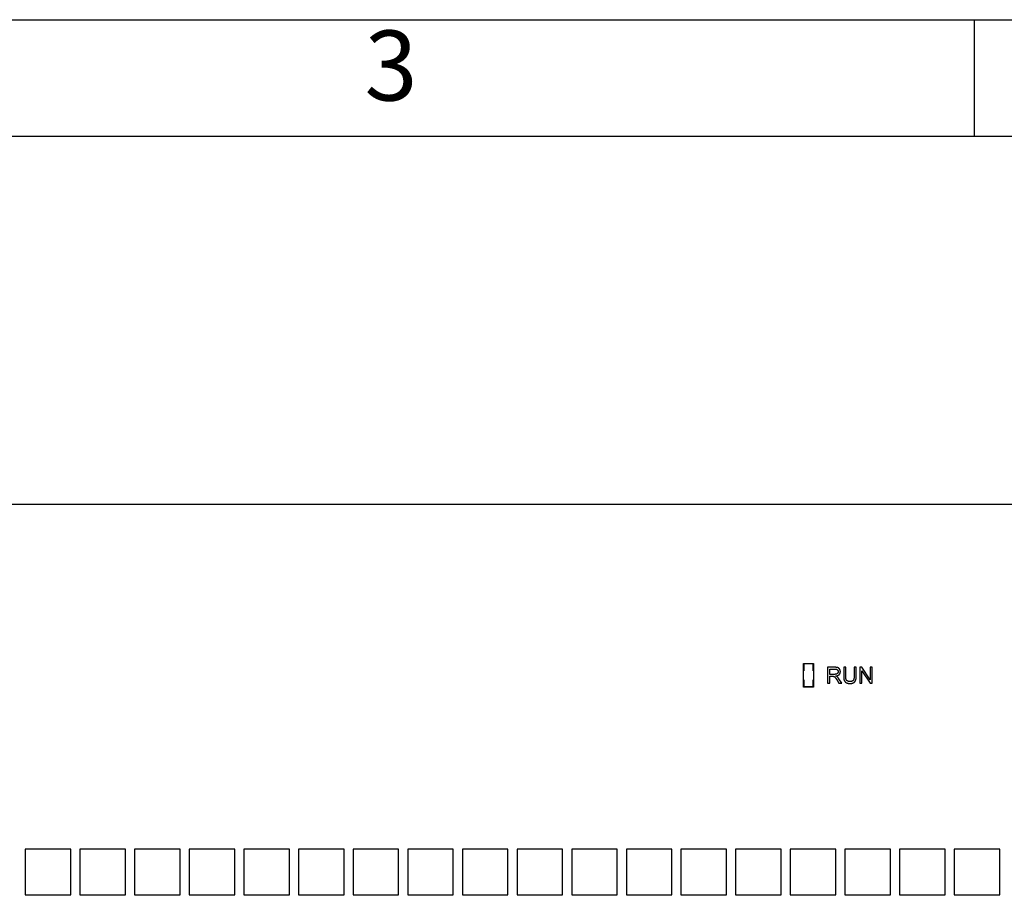
# Model space of a CAD drawing. Units: millimetres. Extents: x 909 to 3061, y 110 to 1633.
# Drawn here: x 1519 to 1735, y 1439 to 1633 of the extents above; entities that cross this region are included whole.
import ezdxf
from ezdxf.enums import TextEntityAlignment as Align

# ---------------------------------------------------------------- set-up
doc = ezdxf.new("R2010")
doc.units = ezdxf.units.MM
doc.header["$LTSCALE"] = 23.1
doc.layers.get('0').update_dxf_attribs({"linetype": 'CONTINUOUS'})
doc.layers.add('03___PRT_ALL_CURVES', color=7, linetype='CONTINUOUS')
doc.layers.add('图框', color=150, linetype='CONTINUOUS')
doc.styles.get("Standard").update_dxf_attribs({"font": 'arial.ttf'})

# ---------------------------------------------------------------- blocks, each defined once
blk = doc.blocks.new('International Dept.')
at = {"layer": '图框'}
blk.add_line((160, 292), (160, 297), dxfattribs=at)
for points in [[(0, 297), (420, 297), (420, 0), (0, 0)], [(415, 292), (5, 292), (5, 5), (415, 5)]]:
    blk.add_lwpolyline(points, close=True, dxfattribs=at)
blk.add_attdef('时间', (268.184, 20.059), '', height=0.2)
blk.add_text('3', height=3, dxfattribs=at).set_placement((135, 294.646), align=Align.MIDDLE)

msp = doc.modelspace()

# ---------------------------------------------------------------- linework, layer by layer
at = {"color": 7, "linetype": 'Continuous'}
for p, q in [((1805.26, 1526.07), (1305.26, 1526.07)), ((1691.16, 1491.17), (1693.36, 1491.17)), ((1691.16, 1485.97), (1691.16, 1491.17)), ((1693.26, 1491.07), (1691.26, 1491.07)), ((1691.26, 1491.07), (1691.26, 1489.57)), ((1693.26, 1489.57), (1693.26, 1491.07)), ((1693.36, 1491.17), (1693.36, 1485.97)), ((1698.01, 1490.32), (1696.46, 1490.32)), ((1696.46, 1490.32), (1696.46, 1486.82)), ((1696.92, 1489.93), (1698.03, 1489.93)), ((1696.92, 1488.77), (1696.92, 1489.93)), ((1700.45, 1490.32), (1699.99, 1490.32)), ((1699.99, 1490.32), (1699.99, 1488.29)), ((1700.45, 1488.3), (1700.45, 1490.32)), ((1702.74, 1490.32), (1702.28, 1490.32)), ((1703.99, 1490.32), (1703.51, 1490.32)), ((1703.51, 1490.32), (1703.51, 1486.82)), ((1705.82, 1487.57), (1703.99, 1490.32)), ((1706.27, 1490.32), (1705.82, 1490.32)), ((1705.82, 1490.32), (1705.82, 1487.57)), ((1706.27, 1486.82), (1706.27, 1490.32)), ((1691.26, 1489.57), (1691.16, 1489.57)), ((1693.36, 1489.57), (1693.26, 1489.57)), ((1697.93, 1488.77), (1696.92, 1488.77)), ((1696.92, 1486.82), (1696.92, 1488.37)), ((1699.55, 1486.82), (1698.94, 1487.77)), ((1703.95, 1486.82), (1703.95, 1489.57)), ((1703.95, 1489.57), (1705.79, 1486.82)), ((1691.16, 1487.57), (1691.26, 1487.57)), ((1693.36, 1485.97), (1691.16, 1485.97)), ((1691.26, 1487.57), (1691.26, 1486.07)), ((1691.26, 1486.07), (1693.26, 1486.07)), ((1693.26, 1487.57), (1693.36, 1487.57)), ((1693.26, 1486.07), (1693.26, 1487.57)), ((1696.46, 1486.82), (1696.92, 1486.82)), ((1698.47, 1487.6), (1698.96, 1486.82)), ((1698.96, 1486.82), (1699.55, 1486.82)), ((1703.51, 1486.82), (1703.95, 1486.82)), ((1705.79, 1486.82), (1706.27, 1486.82))]:
    msp.add_line(p, q, dxfattribs=at)
for points in [[(1698.72, 1490.22), (1698.7, 1490.23), (1698.68, 1490.24), (1698.66, 1490.24), (1698.63, 1490.25), (1698.61, 1490.26), (1698.58, 1490.26), (1698.55, 1490.27), (1698.52, 1490.27), (1698.49, 1490.28), (1698.46, 1490.29), (1698.43, 1490.29), (1698.39, 1490.3), (1698.36, 1490.3), (1698.32, 1490.3), (1698.28, 1490.31), (1698.24, 1490.31), (1698.2, 1490.31), (1698.15, 1490.31), (1698.11, 1490.31), (1698.06, 1490.32), (1698.01, 1490.32)], [(1698.03, 1489.93), (1698.06, 1489.93), (1698.09, 1489.93), (1698.11, 1489.93), (1698.14, 1489.93), (1698.16, 1489.92), (1698.19, 1489.92), (1698.21, 1489.92), (1698.24, 1489.92), (1698.26, 1489.91), (1698.28, 1489.91), (1698.3, 1489.9), (1698.32, 1489.9), (1698.34, 1489.89), (1698.36, 1489.89), (1698.38, 1489.88), (1698.4, 1489.88), (1698.42, 1489.87), (1698.44, 1489.87), (1698.45, 1489.86), (1698.47, 1489.85), (1698.48, 1489.84), (1698.5, 1489.84), (1698.51, 1489.83), (1698.53, 1489.82), (1698.54, 1489.81), (1698.55, 1489.8), (1698.56, 1489.8), (1698.58, 1489.79), (1698.59, 1489.78), (1698.6, 1489.77)], [(1699.11, 1489.89), (1699.1, 1489.9), (1699.09, 1489.92), (1699.08, 1489.94), (1699.07, 1489.95), (1699.06, 1489.97), (1699.05, 1489.98), (1699.03, 1490), (1699.02, 1490.01), (1699.01, 1490.02), (1699, 1490.04), (1698.98, 1490.05), (1698.97, 1490.06), (1698.96, 1490.07), (1698.95, 1490.09), (1698.93, 1490.1), (1698.92, 1490.11), (1698.91, 1490.12), (1698.89, 1490.13), (1698.88, 1490.14), (1698.86, 1490.15), (1698.85, 1490.16), (1698.83, 1490.17), (1698.82, 1490.18), (1698.81, 1490.18), (1698.8, 1490.18), (1698.79, 1490.19), (1698.77, 1490.2), (1698.76, 1490.21), (1698.74, 1490.21), (1698.72, 1490.22)], [(1699.26, 1489.36), (1699.26, 1489.38), (1699.26, 1489.4), (1699.26, 1489.43), (1699.26, 1489.45), (1699.25, 1489.47), (1699.25, 1489.49), (1699.25, 1489.51), (1699.24, 1489.53), (1699.24, 1489.55), (1699.24, 1489.57), (1699.23, 1489.58), (1699.23, 1489.59), (1699.23, 1489.61), (1699.22, 1489.63), (1699.22, 1489.65), (1699.21, 1489.67), (1699.2, 1489.69), (1699.2, 1489.71), (1699.19, 1489.73), (1699.18, 1489.75), (1699.17, 1489.77), (1699.16, 1489.79), (1699.16, 1489.81), (1699.15, 1489.83), (1699.14, 1489.84), (1699.13, 1489.86), (1699.12, 1489.88), (1699.11, 1489.89)], [(1702.28, 1490.32), (1702.28, 1488.27), (1702.28, 1488.21), (1702.28, 1488.16), (1702.28, 1488.12), (1702.27, 1488.07), (1702.27, 1488.03), (1702.27, 1487.99), (1702.26, 1487.95), (1702.26, 1487.91), (1702.25, 1487.87), (1702.25, 1487.84), (1702.24, 1487.8), (1702.23, 1487.77), (1702.22, 1487.74), (1702.22, 1487.71), (1702.21, 1487.68), (1702.2, 1487.65), (1702.19, 1487.63), (1702.18, 1487.6), (1702.17, 1487.58), (1702.16, 1487.56), (1702.15, 1487.54), (1702.14, 1487.52), (1702.13, 1487.5), (1702.12, 1487.48), (1702.11, 1487.46), (1702.1, 1487.45), (1702.09, 1487.43), (1702.08, 1487.42), (1702.06, 1487.41)], [(1702.62, 1487.46), (1702.63, 1487.48), (1702.64, 1487.51), (1702.65, 1487.54), (1702.66, 1487.57), (1702.67, 1487.6), (1702.68, 1487.63), (1702.69, 1487.66), (1702.69, 1487.7), (1702.7, 1487.73), (1702.71, 1487.77), (1702.71, 1487.81), (1702.72, 1487.85), (1702.72, 1487.89), (1702.73, 1487.94), (1702.73, 1487.98), (1702.74, 1488.03), (1702.74, 1488.07), (1702.74, 1488.12), (1702.74, 1488.17), (1702.74, 1488.23), (1702.74, 1488.28), (1702.74, 1490.32)], [(1696.92, 1488.37), (1697.47, 1488.37), (1697.49, 1488.37), (1697.51, 1488.37), (1697.53, 1488.37), (1697.55, 1488.37), (1697.57, 1488.37), (1697.59, 1488.37), (1697.61, 1488.37), (1697.63, 1488.36), (1697.64, 1488.36), (1697.65, 1488.36), (1697.67, 1488.36), (1697.68, 1488.36), (1697.69, 1488.36), (1697.7, 1488.35), (1697.71, 1488.35), (1697.72, 1488.35)], [(1697.72, 1488.35), (1697.73, 1488.35), (1697.74, 1488.35), (1697.75, 1488.34), (1697.76, 1488.34), (1697.77, 1488.34), (1697.78, 1488.33), (1697.79, 1488.33), (1697.8, 1488.33), (1697.81, 1488.32), (1697.82, 1488.32), (1697.83, 1488.31), (1697.84, 1488.31), (1697.85, 1488.3), (1697.86, 1488.3), (1697.87, 1488.29), (1697.88, 1488.29), (1697.89, 1488.28), (1697.9, 1488.28), (1697.91, 1488.27), (1697.92, 1488.26), (1697.93, 1488.26)], [(1698.42, 1488.84), (1698.4, 1488.83), (1698.38, 1488.82), (1698.37, 1488.82), (1698.35, 1488.81), (1698.33, 1488.81), (1698.31, 1488.81), (1698.29, 1488.8), (1698.27, 1488.8), (1698.25, 1488.79), (1698.22, 1488.79), (1698.2, 1488.79), (1698.17, 1488.78), (1698.15, 1488.78), (1698.12, 1488.78), (1698.09, 1488.78), (1698.06, 1488.77), (1698.03, 1488.77), (1698, 1488.77), (1697.97, 1488.77), (1697.93, 1488.77)], [(1697.93, 1488.26), (1697.94, 1488.25), (1697.95, 1488.25), (1697.96, 1488.24), (1697.97, 1488.23), (1697.98, 1488.22), (1697.99, 1488.22), (1698, 1488.21), (1698.01, 1488.2), (1698.02, 1488.19), (1698.03, 1488.18), (1698.04, 1488.16), (1698.05, 1488.15), (1698.07, 1488.14), (1698.08, 1488.13), (1698.09, 1488.11), (1698.1, 1488.1), (1698.12, 1488.08), (1698.13, 1488.06), (1698.15, 1488.05), (1698.16, 1488.03)], [(1698.16, 1488.03), (1698.17, 1488.02), (1698.19, 1487.99), (1698.22, 1487.95), (1698.25, 1487.91), (1698.28, 1487.88), (1698.31, 1487.83), (1698.34, 1487.79), (1698.37, 1487.74), (1698.4, 1487.7), (1698.43, 1487.65), (1698.47, 1487.6)], [(1698.27, 1488.41), (1698.28, 1488.41), (1698.32, 1488.41), (1698.35, 1488.42), (1698.39, 1488.43), (1698.42, 1488.43), (1698.46, 1488.44), (1698.49, 1488.45), (1698.52, 1488.46), (1698.55, 1488.47), (1698.58, 1488.47), (1698.61, 1488.48), (1698.64, 1488.49), (1698.66, 1488.5), (1698.69, 1488.51), (1698.72, 1488.53), (1698.74, 1488.54), (1698.77, 1488.55), (1698.79, 1488.56), (1698.81, 1488.57), (1698.83, 1488.59), (1698.85, 1488.6), (1698.87, 1488.61), (1698.89, 1488.63), (1698.91, 1488.64), (1698.93, 1488.66), (1698.95, 1488.67), (1698.97, 1488.69), (1698.99, 1488.7), (1699, 1488.72), (1699.02, 1488.73)], [(1698.55, 1488.23), (1698.54, 1488.24), (1698.53, 1488.25), (1698.52, 1488.26), (1698.51, 1488.27), (1698.5, 1488.27), (1698.49, 1488.28), (1698.48, 1488.29), (1698.46, 1488.3), (1698.45, 1488.31), (1698.43, 1488.32), (1698.42, 1488.33), (1698.4, 1488.34), (1698.39, 1488.35), (1698.37, 1488.36), (1698.35, 1488.37), (1698.33, 1488.38), (1698.31, 1488.39), (1698.29, 1488.4), (1698.27, 1488.41)], [(1698.69, 1489.05), (1698.68, 1489.04), (1698.67, 1489.03), (1698.67, 1489.02), (1698.66, 1489.01), (1698.65, 1489), (1698.65, 1488.99), (1698.64, 1488.98), (1698.63, 1488.97), (1698.62, 1488.96), (1698.61, 1488.95), (1698.6, 1488.95), (1698.6, 1488.94), (1698.59, 1488.93), (1698.58, 1488.92), (1698.57, 1488.92), (1698.56, 1488.91), (1698.55, 1488.9), (1698.54, 1488.9), (1698.53, 1488.89), (1698.52, 1488.88), (1698.51, 1488.88), (1698.5, 1488.87), (1698.48, 1488.86), (1698.47, 1488.86), (1698.46, 1488.85), (1698.45, 1488.85), (1698.44, 1488.84), (1698.43, 1488.84), (1698.42, 1488.84)], [(1698.94, 1487.77), (1698.92, 1487.79), (1698.9, 1487.82), (1698.88, 1487.85), (1698.86, 1487.88), (1698.83, 1487.91), (1698.81, 1487.94), (1698.79, 1487.97), (1698.77, 1488), (1698.75, 1488.03), (1698.73, 1488.05), (1698.7, 1488.08), (1698.68, 1488.1), (1698.66, 1488.12), (1698.64, 1488.15), (1698.62, 1488.17), (1698.59, 1488.19), (1698.57, 1488.21), (1698.55, 1488.23)], [(1698.6, 1489.77), (1698.6, 1489.77), (1698.61, 1489.76), (1698.62, 1489.75), (1698.63, 1489.74), (1698.64, 1489.73), (1698.65, 1489.72), (1698.66, 1489.71), (1698.67, 1489.69), (1698.68, 1489.68), (1698.69, 1489.67), (1698.69, 1489.66), (1698.7, 1489.65), (1698.71, 1489.64), (1698.71, 1489.63), (1698.72, 1489.62), (1698.73, 1489.6), (1698.73, 1489.59), (1698.74, 1489.58), (1698.74, 1489.57), (1698.74, 1489.57), (1698.75, 1489.55), (1698.75, 1489.54), (1698.76, 1489.53), (1698.76, 1489.52), (1698.76, 1489.5), (1698.77, 1489.49), (1698.77, 1489.48), (1698.77, 1489.46), (1698.77, 1489.45), (1698.78, 1489.43), (1698.78, 1489.42), (1698.78, 1489.41), (1698.78, 1489.39), (1698.78, 1489.38), (1698.78, 1489.36)], [(1698.78, 1489.36), (1698.78, 1489.36), (1698.78, 1489.35), (1698.78, 1489.33), (1698.78, 1489.32), (1698.78, 1489.31), (1698.78, 1489.3), (1698.78, 1489.28), (1698.77, 1489.27), (1698.77, 1489.26), (1698.77, 1489.25), (1698.77, 1489.24), (1698.77, 1489.22), (1698.76, 1489.21), (1698.76, 1489.2), (1698.76, 1489.19), (1698.75, 1489.18), (1698.75, 1489.17), (1698.74, 1489.16), (1698.74, 1489.14), (1698.73, 1489.13), (1698.73, 1489.12), (1698.72, 1489.11), (1698.72, 1489.1), (1698.71, 1489.09), (1698.71, 1489.08), (1698.7, 1489.07), (1698.69, 1489.06), (1698.69, 1489.05)], [(1699.02, 1488.73), (1699.03, 1488.75), (1699.05, 1488.77), (1699.06, 1488.78), (1699.08, 1488.8), (1699.09, 1488.82), (1699.1, 1488.84), (1699.11, 1488.85), (1699.12, 1488.87), (1699.14, 1488.89), (1699.15, 1488.91), (1699.16, 1488.93), (1699.17, 1488.95), (1699.17, 1488.95), (1699.18, 1488.96), (1699.18, 1488.98), (1699.19, 1489), (1699.2, 1489.02), (1699.21, 1489.04), (1699.21, 1489.06), (1699.22, 1489.08), (1699.23, 1489.11), (1699.23, 1489.13), (1699.24, 1489.15), (1699.24, 1489.17), (1699.25, 1489.19), (1699.25, 1489.22), (1699.25, 1489.24), (1699.25, 1489.26), (1699.26, 1489.28), (1699.26, 1489.31), (1699.26, 1489.33), (1699.26, 1489.36), (1699.26, 1489.36)], [(1699.99, 1488.29), (1699.99, 1488.24), (1699.99, 1488.19), (1699.99, 1488.13), (1700, 1488.08), (1700, 1488.03), (1700, 1487.98), (1700.01, 1487.94), (1700.01, 1487.89), (1700.02, 1487.85), (1700.02, 1487.81), (1700.03, 1487.77), (1700.03, 1487.73), (1700.04, 1487.69), (1700.05, 1487.66), (1700.06, 1487.62), (1700.07, 1487.59), (1700.07, 1487.56), (1700.08, 1487.53), (1700.09, 1487.5), (1700.1, 1487.47), (1700.11, 1487.44), (1700.12, 1487.41)], [(1700.54, 1487.62), (1700.53, 1487.64), (1700.53, 1487.66), (1700.52, 1487.68), (1700.51, 1487.7), (1700.51, 1487.72), (1700.5, 1487.74), (1700.5, 1487.77), (1700.49, 1487.79), (1700.49, 1487.82), (1700.48, 1487.85), (1700.48, 1487.88), (1700.47, 1487.91), (1700.47, 1487.95), (1700.47, 1487.98), (1700.46, 1488.02), (1700.46, 1488.06), (1700.46, 1488.1), (1700.46, 1488.15), (1700.46, 1488.19), (1700.45, 1488.24), (1700.45, 1488.29), (1700.45, 1488.3)], [(1700.12, 1487.41), (1700.13, 1487.39), (1700.14, 1487.37), (1700.15, 1487.35), (1700.16, 1487.33), (1700.18, 1487.31), (1700.19, 1487.29), (1700.2, 1487.27), (1700.21, 1487.25), (1700.22, 1487.23), (1700.24, 1487.21), (1700.25, 1487.2), (1700.26, 1487.18), (1700.28, 1487.16), (1700.29, 1487.14), (1700.31, 1487.13), (1700.32, 1487.11), (1700.34, 1487.1), (1700.35, 1487.08), (1700.37, 1487.07), (1700.39, 1487.05), (1700.4, 1487.04), (1700.42, 1487.02), (1700.44, 1487.01), (1700.46, 1486.99), (1700.48, 1486.98), (1700.5, 1486.97), (1700.52, 1486.96), (1700.54, 1486.94), (1700.56, 1486.93), (1700.57, 1486.92)], [(1700.83, 1487.29), (1700.82, 1487.3), (1700.8, 1487.31), (1700.79, 1487.31), (1700.78, 1487.32), (1700.76, 1487.33), (1700.75, 1487.34), (1700.74, 1487.35), (1700.73, 1487.36), (1700.72, 1487.37), (1700.71, 1487.37), (1700.7, 1487.38), (1700.69, 1487.39), (1700.68, 1487.4), (1700.67, 1487.41), (1700.66, 1487.42), (1700.65, 1487.43), (1700.64, 1487.44), (1700.63, 1487.46), (1700.62, 1487.47), (1700.62, 1487.48), (1700.61, 1487.49), (1700.6, 1487.5), (1700.59, 1487.52), (1700.58, 1487.53), (1700.58, 1487.54), (1700.57, 1487.56), (1700.56, 1487.57), (1700.55, 1487.59), (1700.55, 1487.6), (1700.54, 1487.62), (1700.54, 1487.62)], [(1700.57, 1486.92), (1700.6, 1486.91), (1700.62, 1486.9), (1700.65, 1486.89), (1700.67, 1486.88), (1700.7, 1486.87), (1700.72, 1486.86), (1700.75, 1486.85), (1700.78, 1486.84), (1700.81, 1486.83), (1700.84, 1486.82), (1700.87, 1486.81), (1700.9, 1486.8), (1700.93, 1486.8), (1700.97, 1486.79), (1701, 1486.78), (1701.03, 1486.78), (1701.07, 1486.77), (1701.11, 1486.77), (1701.14, 1486.77), (1701.18, 1486.76), (1701.22, 1486.76), (1701.26, 1486.76), (1701.3, 1486.76), (1701.34, 1486.76), (1701.38, 1486.76)], [(1701.34, 1487.17), (1701.33, 1487.17), (1701.3, 1487.17), (1701.28, 1487.17), (1701.25, 1487.18), (1701.23, 1487.18), (1701.21, 1487.18), (1701.18, 1487.18), (1701.16, 1487.18), (1701.14, 1487.19), (1701.12, 1487.19), (1701.1, 1487.19), (1701.08, 1487.2), (1701.06, 1487.2), (1701.04, 1487.21), (1701.02, 1487.21), (1701, 1487.22), (1700.98, 1487.22), (1700.96, 1487.23), (1700.95, 1487.24), (1700.93, 1487.24), (1700.91, 1487.25), (1700.89, 1487.26), (1700.88, 1487.26), (1700.86, 1487.27), (1700.84, 1487.28), (1700.83, 1487.29)], [(1702.06, 1487.41), (1702.05, 1487.39), (1702.04, 1487.38), (1702.02, 1487.37), (1702.01, 1487.36), (1702, 1487.34), (1701.98, 1487.33), (1701.96, 1487.32), (1701.95, 1487.31), (1701.93, 1487.3), (1701.91, 1487.29), (1701.89, 1487.28), (1701.88, 1487.27), (1701.86, 1487.26), (1701.84, 1487.25), (1701.81, 1487.25), (1701.79, 1487.24), (1701.77, 1487.23), (1701.75, 1487.22), (1701.72, 1487.22), (1701.7, 1487.21), (1701.67, 1487.21), (1701.65, 1487.2), (1701.62, 1487.19), (1701.59, 1487.19), (1701.56, 1487.19), (1701.53, 1487.18), (1701.5, 1487.18), (1701.47, 1487.18), (1701.43, 1487.18), (1701.4, 1487.17), (1701.36, 1487.17), (1701.34, 1487.17)], [(1701.38, 1486.76), (1701.39, 1486.76), (1701.43, 1486.76), (1701.47, 1486.76), (1701.51, 1486.76), (1701.55, 1486.76), (1701.59, 1486.76), (1701.62, 1486.77), (1701.66, 1486.77), (1701.69, 1486.78), (1701.73, 1486.78), (1701.76, 1486.79), (1701.79, 1486.8), (1701.82, 1486.8), (1701.85, 1486.81), (1701.88, 1486.82), (1701.91, 1486.83), (1701.94, 1486.83), (1701.97, 1486.84), (1702, 1486.85), (1702.02, 1486.86), (1702.05, 1486.88), (1702.08, 1486.89), (1702.1, 1486.9), (1702.12, 1486.91), (1702.15, 1486.92), (1702.17, 1486.94), (1702.19, 1486.95)], [(1702.19, 1486.95), (1702.21, 1486.96), (1702.23, 1486.97), (1702.25, 1486.99), (1702.27, 1487), (1702.29, 1487.02), (1702.31, 1487.03), (1702.33, 1487.05), (1702.35, 1487.06), (1702.37, 1487.08), (1702.38, 1487.1), (1702.4, 1487.11), (1702.42, 1487.13), (1702.43, 1487.15), (1702.45, 1487.16), (1702.46, 1487.18), (1702.48, 1487.2), (1702.49, 1487.22), (1702.5, 1487.23), (1702.52, 1487.25), (1702.53, 1487.27), (1702.54, 1487.29), (1702.55, 1487.31), (1702.57, 1487.33), (1702.58, 1487.35), (1702.59, 1487.37), (1702.6, 1487.39), (1702.61, 1487.41), (1702.62, 1487.43), (1702.62, 1487.46)]]:
    msp.add_lwpolyline(points, dxfattribs=at)
at = {"layer": '03___PRT_ALL_CURVES', "color": 7, "linetype": 'Continuous'}
for p, q in [((1520.26, 1450.37), (1520.26, 1440.37)), ((1530.26, 1450.37), (1520.26, 1450.37)), ((1530.26, 1440.37), (1530.26, 1450.37)), ((1532.26, 1450.37), (1532.26, 1440.37)), ((1542.26, 1450.37), (1532.26, 1450.37)), ((1542.26, 1440.37), (1542.26, 1450.37)), ((1544.26, 1450.37), (1544.26, 1440.37)), ((1554.26, 1450.37), (1544.26, 1450.37)), ((1554.26, 1440.37), (1554.26, 1450.37)), ((1556.26, 1450.37), (1556.26, 1440.37)), ((1566.26, 1450.37), (1556.26, 1450.37)), ((1566.26, 1440.37), (1566.26, 1450.37)), ((1568.26, 1450.37), (1568.26, 1440.37)), ((1578.26, 1450.37), (1568.26, 1450.37)), ((1578.26, 1440.37), (1578.26, 1450.37)), ((1580.26, 1450.37), (1580.26, 1440.37)), ((1590.26, 1450.37), (1580.26, 1450.37)), ((1590.26, 1440.37), (1590.26, 1450.37)), ((1592.26, 1450.37), (1592.26, 1440.37)), ((1602.26, 1450.37), (1592.26, 1450.37)), ((1602.26, 1440.37), (1602.26, 1450.37)), ((1614.26, 1450.37), (1604.26, 1450.37)), ((1604.26, 1450.37), (1604.26, 1440.37)), ((1614.26, 1440.37), (1614.26, 1450.37)), ((1626.26, 1450.37), (1616.26, 1450.37)), ((1616.26, 1450.37), (1616.26, 1440.37)), ((1626.26, 1440.37), (1626.26, 1450.37)), ((1638.26, 1450.37), (1628.26, 1450.37)), ((1628.26, 1450.37), (1628.26, 1440.37)), ((1638.26, 1440.37), (1638.26, 1450.37)), ((1650.26, 1450.37), (1640.26, 1450.37)), ((1640.26, 1450.37), (1640.26, 1440.37)), ((1650.26, 1440.37), (1650.26, 1450.37)), ((1662.26, 1450.37), (1652.26, 1450.37)), ((1652.26, 1450.37), (1652.26, 1440.37)), ((1662.26, 1440.37), (1662.26, 1450.37)), ((1674.26, 1450.37), (1664.26, 1450.37)), ((1664.26, 1450.37), (1664.26, 1440.37)), ((1674.26, 1440.37), (1674.26, 1450.37)), ((1686.26, 1450.37), (1676.26, 1450.37)), ((1676.26, 1450.37), (1676.26, 1440.37)), ((1686.26, 1440.37), (1686.26, 1450.37)), ((1698.26, 1450.37), (1688.26, 1450.37)), ((1688.26, 1450.37), (1688.26, 1440.37)), ((1698.26, 1440.37), (1698.26, 1450.37)), ((1710.26, 1450.37), (1700.26, 1450.37)), ((1700.26, 1450.37), (1700.26, 1440.37)), ((1710.26, 1440.37), (1710.26, 1450.37)), ((1722.26, 1450.37), (1712.26, 1450.37)), ((1712.26, 1450.37), (1712.26, 1440.37)), ((1722.26, 1440.37), (1722.26, 1450.37)), ((1734.26, 1450.37), (1724.26, 1450.37)), ((1724.26, 1450.37), (1724.26, 1440.37)), ((1734.26, 1440.37), (1734.26, 1450.37)), ((1520.26, 1440.37), (1530.26, 1440.37)), ((1532.26, 1440.37), (1542.26, 1440.37)), ((1544.26, 1440.37), (1554.26, 1440.37)), ((1556.26, 1440.37), (1566.26, 1440.37)), ((1568.26, 1440.37), (1578.26, 1440.37)), ((1580.26, 1440.37), (1590.26, 1440.37)), ((1592.26, 1440.37), (1602.26, 1440.37)), ((1604.26, 1440.37), (1614.26, 1440.37)), ((1616.26, 1440.37), (1626.26, 1440.37)), ((1628.26, 1440.37), (1638.26, 1440.37)), ((1640.26, 1440.37), (1650.26, 1440.37)), ((1652.26, 1440.37), (1662.26, 1440.37)), ((1664.26, 1440.37), (1674.26, 1440.37)), ((1676.26, 1440.37), (1686.26, 1440.37)), ((1688.26, 1440.37), (1698.26, 1440.37)), ((1700.26, 1440.37), (1710.26, 1440.37)), ((1712.26, 1440.37), (1722.26, 1440.37)), ((1724.26, 1440.37), (1734.26, 1440.37))]:
    msp.add_line(p, q, dxfattribs=at)

# ---------------------------------------------------------------- block references
at = {"xscale": 5.125523379733709, "yscale": 5.125523379733709, "zscale": 5.125523379733709}
msp.add_blockref('International Dept.', (908.64, 110.25), dxfattribs=at)

doc.saveas('drawing.dxf')
